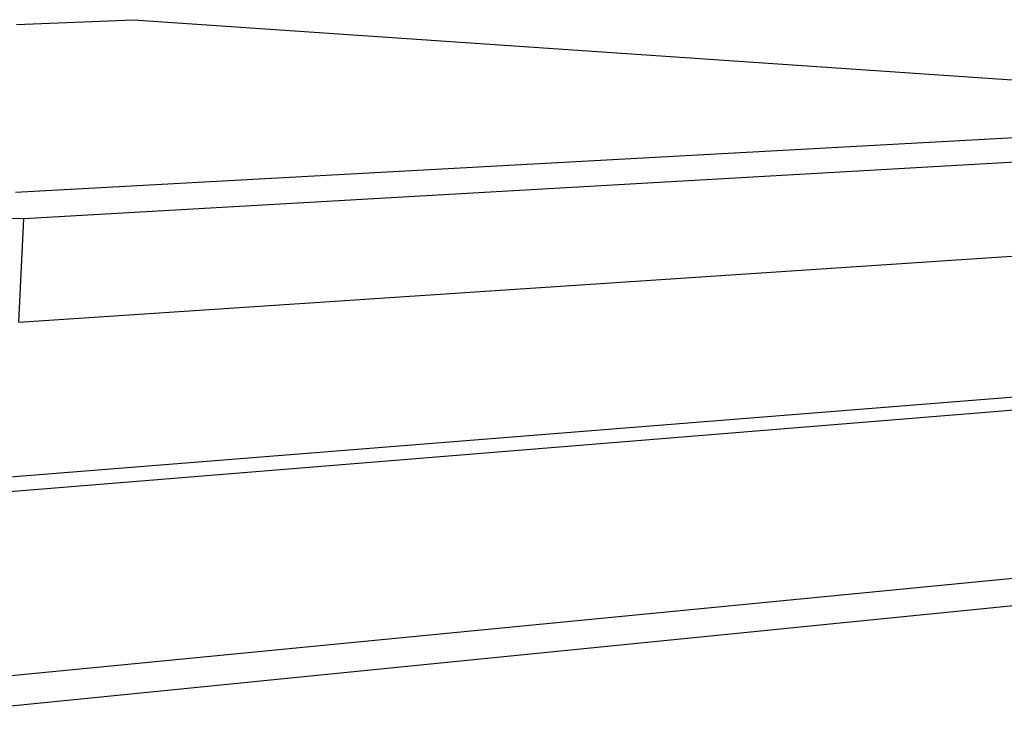
# Model space of a CAD drawing. Extents: x -86 to 83, y -53 to 52.
# Drawn here: x 45 to 70, y 13 to 30 of the extents above; entities that cross this region are included whole.
import ezdxf

# ---------------------------------------------------------------- set-up
doc = ezdxf.new("R2010")
doc.units = 0
doc.header["$MEASUREMENT"] = 0
doc.layers.get('0').update_dxf_attribs({"linetype": 'CONTINUOUS'})

msp = doc.modelspace()

# ---------------------------------------------------------------- linework, layer by layer
for p, q in [((45.075, 30.341), (48.045, 30.46)), ((48.045, 30.46), (82.267, 28.116)), ((82.267, 28.116), (45.05, 26.074)), ((45.261, 25.416), (82.675, 27.555)), ((43.515, 25.45), (45.261, 25.416)), ((45.134, 22.794), (45.261, 25.416)), ((45.134, 22.794), (74.32, 24.728)), ((74.036, 21.183), (44.077, 18.791)), ((44.262, 18.447), (73.123, 20.787)), ((72.787, 16.534), (44.269, 13.759)), ((44.017, 12.974), (73.616, 15.932))]:
    msp.add_line(p, q)

doc.saveas('drawing.dxf')
